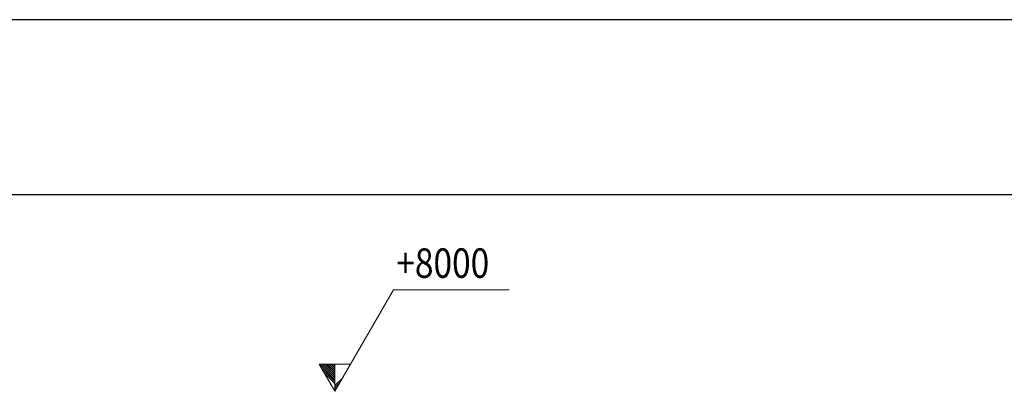
# Model space of a CAD drawing. Units: millimetres. Extents: x -170816 to -53236, y -205157 to -40938.
# Drawn here: x -80723 to -76712, y -67463 to -65950 of the extents above; entities that cross this region are included whole.
import ezdxf

# ---------------------------------------------------------------- set-up
doc = ezdxf.new("R2010")
doc.units = ezdxf.units.MM
doc.layers.add('Livello 2', color=7, linetype='Continuous', lineweight=0)
doc.layers.add('Livello 4', color=7, linetype='Continuous', lineweight=0)
doc.styles.add('STYLE-ENGINEERING', font='ENGINEERING.shx')

# ---------------------------------------------------------------- blocks, each defined once
blk = doc.blocks.new('печь фронт 1')
at = {"layer": 'Livello 4', "color": 1, "linetype": 'Continuous', "lineweight": 0}
for p, q in [((7604.9, 9932.4), (7779.6, 10235)), ((7779.6, 10235), (8250.9, 10235)), ((7604.9, 9932.4), (7478, 9932.4)), ((7478, 9932.4), (7541.4, 9822.5)), ((7541.4, 9869.8), (7478.8, 9932.4)), ((7541.4, 9877.8), (7486.8, 9932.4)), ((7541.4, 9861.8), (7487.7, 9915.6)), ((7541.4, 9885.7), (7494.7, 9932.4)), ((7541.4, 9893.7), (7502.7, 9932.4)), ((7541.4, 9901.6), (7510.6, 9932.4)), ((7541.4, 9909.6), (7518.6, 9932.4)), ((7541.4, 9917.5), (7526.5, 9932.4)), ((7541.4, 9925.5), (7534.5, 9932.4)), ((7541.4, 9822.5), (7604.9, 9932.4)), ((7541.4, 9822.5), (7541.4, 9932.4)), ((7541.4, 9853.9), (7498.6, 9896.7)), ((7541.4, 9845.9), (7573.4, 9877.9)), ((7541.4, 9838), (7562.6, 9859.1)), ((7541.4, 9830), (7551.7, 9840.3))]:
    blk.add_line(p, q, dxfattribs=at)
at = {"layer": 'Livello 2', "color": 7, "linetype": 'Continuous', "lineweight": 13, "style": 'STYLE-ENGINEERING', "width": 0.833333}
blk.add_text('+8000', height=120, dxfattribs=at).set_placement((7791.6, 10284.6))

msp = doc.modelspace()

# ---------------------------------------------------------------- linework, layer by layer
for p, q in [((-64558.152, -65949.607), (-103693.242, -65949.607)), ((-65258.3, -66662.778), (-82462.285, -66662.778))]:
    msp.add_line(p, q)

# ---------------------------------------------------------------- block references
msp.add_blockref('печь фронт 1', (-86980.41, -77285.097))

doc.saveas('drawing.dxf')
